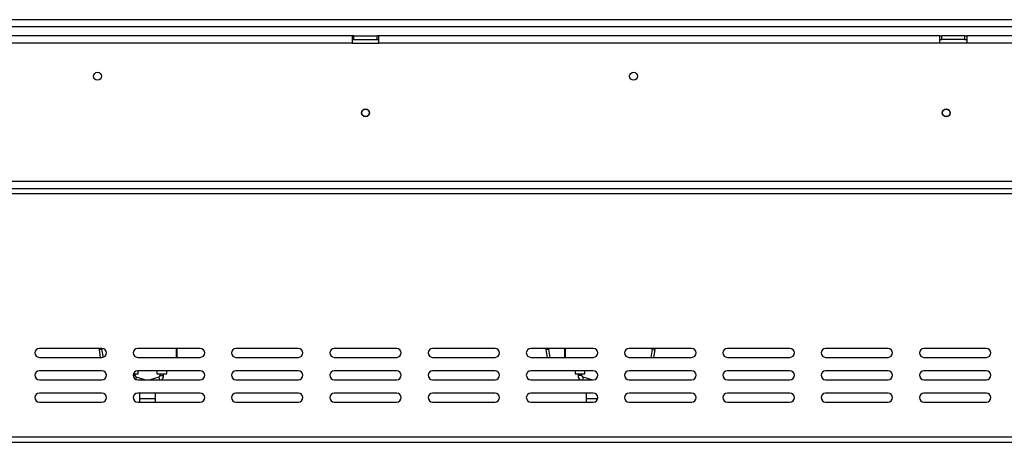
# Model space of a CAD drawing. Units: millimetres. Extents: x 118 to 4706, y 128 to 3787.
# Drawn here: x 1341 to 1892, y 1859 to 2095 of the extents above; entities that cross this region are included whole.
import ezdxf

# ---------------------------------------------------------------- set-up
doc = ezdxf.new("R2010")
doc.units = ezdxf.units.MM
doc.header["$LTSCALE"] = 19

msp = doc.modelspace()

# ---------------------------------------------------------------- linework, layer by layer
at = {"color": 7, "linetype": 'Continuous', "lineweight": 25}
for p, q in [((2279.46, 2094.932), (687.1, 2094.932)), ((2279.46, 2090.932), (687.1, 2090.932)), ((1527.1, 2085.832), (1213.1, 2085.832)), ((1527.1, 2085.832), (1527.1, 2081.832)), ((1528.1, 2085.832), (1527.1, 2085.832)), ((1527.1, 2083.832), (1528.1, 2083.832)), ((1528.1, 2083.832), (1528.1, 2085.832)), ((1528.1, 2085.832), (1541.1, 2085.832)), ((1528.1, 2083.832), (1541.1, 2083.832)), ((1541.1, 2083.832), (1541.1, 2085.832)), ((1542.1, 2085.832), (1541.1, 2085.832)), ((1541.1, 2083.832), (1542.1, 2083.832)), ((1856.1, 2085.832), (1542.1, 2085.832)), ((1542.1, 2081.832), (1542.1, 2085.832)), ((1856.1, 2081.832), (1856.1, 2085.832)), ((1856.1, 2085.832), (1857.1, 2085.832)), ((1856.1, 2083.832), (1857.1, 2083.832)), ((1857.1, 2083.832), (1857.1, 2085.832)), ((1870.1, 2085.832), (1857.1, 2085.832)), ((1870.1, 2083.832), (1857.1, 2083.832)), ((1870.1, 2083.832), (1870.1, 2085.832)), ((1870.1, 2085.832), (1871.1, 2085.832)), ((1870.1, 2083.832), (1871.1, 2083.832)), ((1871.1, 2085.832), (1871.1, 2081.832)), ((2056.1, 2085.832), (1871.1, 2085.832)), ((1527.1, 2081.832), (1213.1, 2081.832)), ((1527.1, 2081.832), (1542.1, 2081.832)), ((1856.1, 2081.832), (1542.1, 2081.832)), ((1871.1, 2081.832), (1856.1, 2081.832)), ((2056.1, 2081.832), (1871.1, 2081.832)), ((707.6, 2000.632), (2361.6, 2000.632)), ((709.6, 2004.632), (2359.6, 2004.632)), ((709.6, 2000.632), (2359.6, 2000.632)), ((2361.6, 1997.632), (707.6, 1997.632)), ((1387.1, 1911.132), (1352.1, 1911.132)), ((1387.123, 1910.572), (1385.646, 1910.312)), ((1386.383, 1906.132), (1385.646, 1910.312)), ((1387.884, 1906.258), (1387.123, 1910.572)), ((1442.1, 1911.132), (1407.1, 1911.132)), ((1429.1, 1911.132), (1429.1, 1906.132)), ((1497.1, 1911.132), (1462.1, 1911.132)), ((1552.1, 1911.132), (1517.1, 1911.132)), ((1607.1, 1911.132), (1572.1, 1911.132)), ((1662.1, 1911.132), (1627.1, 1911.132)), ((1637.123, 1910.572), (1635.646, 1910.312)), ((1636.383, 1906.132), (1635.646, 1910.312)), ((1637.906, 1906.132), (1637.123, 1910.572)), ((1646.1, 1906.132), (1646.1, 1911.132)), ((1646.4, 1911.132), (1646.4, 1906.132)), ((1717.1, 1911.132), (1682.1, 1911.132)), ((1695.078, 1910.572), (1694.295, 1906.132)), ((1695.078, 1910.572), (1696.555, 1910.312)), ((1696.555, 1910.312), (1695.818, 1906.132)), ((1772.1, 1911.132), (1737.1, 1911.132)), ((1827.1, 1911.132), (1792.1, 1911.132)), ((1882.1, 1911.132), (1847.1, 1911.132)), ((1352.1, 1906.132), (1387.1, 1906.132)), ((1407.1, 1906.132), (1442.1, 1906.132)), ((1462.1, 1906.132), (1497.1, 1906.132)), ((1517.1, 1906.132), (1552.1, 1906.132)), ((1572.1, 1906.132), (1607.1, 1906.132)), ((1627.1, 1906.132), (1662.1, 1906.132)), ((1682.1, 1906.132), (1717.1, 1906.132)), ((1737.1, 1906.132), (1772.1, 1906.132)), ((1792.1, 1906.132), (1827.1, 1906.132)), ((1847.1, 1906.132), (1882.1, 1906.132)), ((1387.1, 1898.632), (1352.1, 1898.632)), ((1404.7, 1896.832), (1407.35, 1896.832)), ((1405.6, 1895.94), (1405.6, 1896.832)), ((1442.1, 1898.632), (1407.1, 1898.632)), ((1407.35, 1896.832), (1407.35, 1898.632)), ((1417.85, 1898.632), (1417.85, 1896.832)), ((1417.85, 1896.832), (1420.6, 1896.832)), ((1419.6, 1896.832), (1419.6, 1895.94)), ((1420.6, 1896.832), (1423.35, 1896.832)), ((1421.6, 1895.94), (1421.6, 1896.832)), ((1423.35, 1896.832), (1423.35, 1898.632)), ((1497.1, 1898.632), (1462.1, 1898.632)), ((1552.1, 1898.632), (1517.1, 1898.632)), ((1607.1, 1898.632), (1572.1, 1898.632)), ((1662.1, 1898.632), (1627.1, 1898.632)), ((1651.85, 1898.632), (1651.85, 1896.832)), ((1651.85, 1896.832), (1654.6, 1896.832)), ((1653.6, 1896.832), (1653.6, 1895.94)), ((1654.6, 1896.832), (1657.35, 1896.832)), ((1655.6, 1895.94), (1655.6, 1896.832)), ((1657.35, 1896.832), (1657.35, 1898.632)), ((1717.1, 1898.632), (1682.1, 1898.632)), ((1772.1, 1898.632), (1737.1, 1898.632)), ((1827.1, 1898.632), (1792.1, 1898.632)), ((1882.1, 1898.632), (1847.1, 1898.632)), ((1352.1, 1893.632), (1387.1, 1893.632)), ((1411.19, 1893.632), (1406.334, 1894.976)), ((1407.1, 1893.632), (1442.1, 1893.632)), ((1418.867, 1894.976), (1414.011, 1893.632)), ((1462.1, 1893.632), (1497.1, 1893.632)), ((1517.1, 1893.632), (1552.1, 1893.632)), ((1572.1, 1893.632), (1607.1, 1893.632)), ((1627.1, 1893.632), (1662.1, 1893.632)), ((1661.19, 1893.632), (1656.334, 1894.976)), ((1682.1, 1893.632), (1717.1, 1893.632)), ((1737.1, 1893.632), (1772.1, 1893.632)), ((1792.1, 1893.632), (1827.1, 1893.632)), ((1847.1, 1893.632), (1882.1, 1893.632)), ((1387.1, 1886.132), (1352.1, 1886.132)), ((1442.1, 1886.132), (1407.1, 1886.132)), ((1408.1, 1886.132), (1408.1, 1883.183)), ((1417.1, 1883.183), (1417.1, 1886.132)), ((1497.1, 1886.132), (1462.1, 1886.132)), ((1552.1, 1886.132), (1517.1, 1886.132)), ((1607.1, 1886.132), (1572.1, 1886.132)), ((1662.1, 1886.132), (1627.1, 1886.132)), ((1658.1, 1886.132), (1658.1, 1883.183)), ((1717.1, 1886.132), (1682.1, 1886.132)), ((1772.1, 1886.132), (1737.1, 1886.132)), ((1827.1, 1886.132), (1792.1, 1886.132)), ((1882.1, 1886.132), (1847.1, 1886.132)), ((1352.1, 1881.132), (1387.1, 1881.132)), ((1407.1, 1881.132), (1442.1, 1881.132)), ((1408.1, 1883.183), (1408.1, 1881.132)), ((1417.1, 1881.132), (1417.1, 1883.183)), ((1462.1, 1881.132), (1497.1, 1881.132)), ((1517.1, 1881.132), (1552.1, 1881.132)), ((1572.1, 1881.132), (1607.1, 1881.132)), ((1627.1, 1881.132), (1662.1, 1881.132)), ((1658.1, 1883.183), (1658.1, 1881.132)), ((1682.1, 1881.132), (1717.1, 1881.132)), ((1737.1, 1881.132), (1772.1, 1881.132)), ((1792.1, 1881.132), (1827.1, 1881.132)), ((1847.1, 1881.132), (1882.1, 1881.132)), ((707.6, 1861.632), (2361.6, 1861.632)), ((707.6, 1858.632), (2361.6, 1858.632))]:
    msp.add_line(p, q, dxfattribs=at)
at = {"color": 8, "linetype": 'Continuous', "lineweight": 25}
for p, q in [((1428.8, 1906.132), (1428.8, 1911.132)), ((1405.6, 1895.94), (1404.608, 1895.94)), ((1419.6, 1895.94), (1421.6, 1895.94)), ((1655.6, 1895.94), (1653.6, 1895.94)), ((1406.334, 1894.976), (1406.029, 1893.874)), ((1418.867, 1894.976), (1419.239, 1893.632)), ((1656.334, 1894.976), (1655.962, 1893.632)), ((1408.1, 1883.183), (1417.1, 1883.183)), ((1658.1, 1883.183), (1664.56, 1883.183))]:
    msp.add_line(p, q, dxfattribs=at)
at = {"color": 7, "linetype": 'Continuous', "lineweight": 25, "flags": 128}
for points in [[(1385.615, 1911.132), (1385.603, 1910.963), (1385.646, 1910.312)], [(1387.131, 1911.133), (1387.102, 1910.898), (1387.123, 1910.572)], [(1635.615, 1911.132), (1635.603, 1910.963), (1635.646, 1910.312)], [(1637.131, 1911.132), (1637.102, 1910.898), (1637.123, 1910.572)], [(1695.078, 1910.572), (1695.099, 1910.898), (1695.07, 1911.132)], [(1696.555, 1910.312), (1696.598, 1910.963), (1696.585, 1911.132)]]:
    msp.add_lwpolyline(points, dxfattribs=at)
at = {"color": 7, "linetype": 'Continuous', "lineweight": 25}
for centre, radius in [((1384.6, 2063.332), 2.2), ((1684.6, 2063.332), 2.2), ((1534.6, 2042.832), 2.2), ((1534.6, 2042.832), 2.1), ((1859.6, 2042.832), 2.2), ((1859.6, 2042.832), 2.1)]:
    msp.add_circle(centre, radius, dxfattribs=at)
for centre, radius, start, end in [((1352.1, 1908.632), 2.5, 90, 270), ((1387.1, 1908.632), 2.5, 270, 90), ((1407.1, 1908.632), 2.5, 90, 270), ((1442.1, 1908.632), 2.5, 270, 90), ((1462.1, 1908.632), 2.5, 90, 270), ((1497.1, 1908.632), 2.5, 270, 90), ((1517.1, 1908.632), 2.5, 90, 270), ((1552.1, 1908.632), 2.5, 270, 90), ((1572.1, 1908.632), 2.5, 90, 270), ((1607.1, 1908.632), 2.5, 270, 90), ((1627.1, 1908.632), 2.5, 90, 270), ((1662.1, 1908.632), 2.5, 270, 90), ((1682.1, 1908.632), 2.5, 90, 270), ((1717.1, 1908.632), 2.5, 270, 90), ((1737.1, 1908.632), 2.5, 90, 270), ((1772.1, 1908.632), 2.5, 270, 90), ((1792.1, 1908.632), 2.5, 90, 270), ((1827.1, 1908.632), 2.5, 270, 90), ((1847.1, 1908.632), 2.5, 90, 270), ((1882.1, 1908.632), 2.5, 270, 90), ((1352.1, 1896.132), 2.5, 90, 270), ((1387.1, 1896.132), 2.5, 270, 90), ((1407.1, 1896.132), 2.5, 90, 270), ((1406.6, 1895.94), 1, 180, 254.53203), ((1418.6, 1895.94), 1, 285.46797, 0), ((1418.6, 1895.94), 3, 309.72076, 0), ((1442.1, 1896.132), 2.5, 270, 90), ((1462.1, 1896.132), 2.5, 90, 270), ((1497.1, 1896.132), 2.5, 270, 90), ((1517.1, 1896.132), 2.5, 90, 270), ((1552.1, 1896.132), 2.5, 270, 90), ((1572.1, 1896.132), 2.5, 90, 270), ((1607.1, 1896.132), 2.5, 270, 90), ((1627.1, 1896.132), 2.5, 90, 270), ((1656.6, 1895.94), 3, 180, 230.27924), ((1656.6, 1895.94), 1, 180, 254.53203), ((1662.1, 1896.132), 2.5, 270, 90), ((1682.1, 1896.132), 2.5, 90, 270), ((1717.1, 1896.132), 2.5, 270, 90), ((1737.1, 1896.132), 2.5, 90, 270), ((1772.1, 1896.132), 2.5, 270, 90), ((1792.1, 1896.132), 2.5, 90, 270), ((1827.1, 1896.132), 2.5, 270, 90), ((1847.1, 1896.132), 2.5, 90, 270), ((1882.1, 1896.132), 2.5, 270, 90), ((1352.1, 1883.632), 2.5, 90, 270), ((1387.1, 1883.632), 2.5, 270, 90), ((1407.1, 1883.632), 2.5, 90, 270), ((1442.1, 1883.632), 2.5, 270, 90), ((1462.1, 1883.632), 2.5, 90, 270), ((1497.1, 1883.632), 2.5, 270, 90), ((1517.1, 1883.632), 2.5, 90, 270), ((1552.1, 1883.632), 2.5, 270, 90), ((1572.1, 1883.632), 2.5, 90, 270), ((1607.1, 1883.632), 2.5, 270, 90), ((1627.1, 1883.632), 2.5, 90, 270), ((1662.1, 1883.632), 2.5, 270, 90), ((1682.1, 1883.632), 2.5, 90, 270), ((1717.1, 1883.632), 2.5, 270, 90), ((1737.1, 1883.632), 2.5, 90, 270), ((1772.1, 1883.632), 2.5, 270, 90), ((1792.1, 1883.632), 2.5, 90, 270), ((1827.1, 1883.632), 2.5, 270, 90), ((1847.1, 1883.632), 2.5, 90, 270), ((1882.1, 1883.632), 2.5, 270, 90)]:
    msp.add_arc(centre, radius, start, end, dxfattribs=at)

doc.saveas('drawing.dxf')
